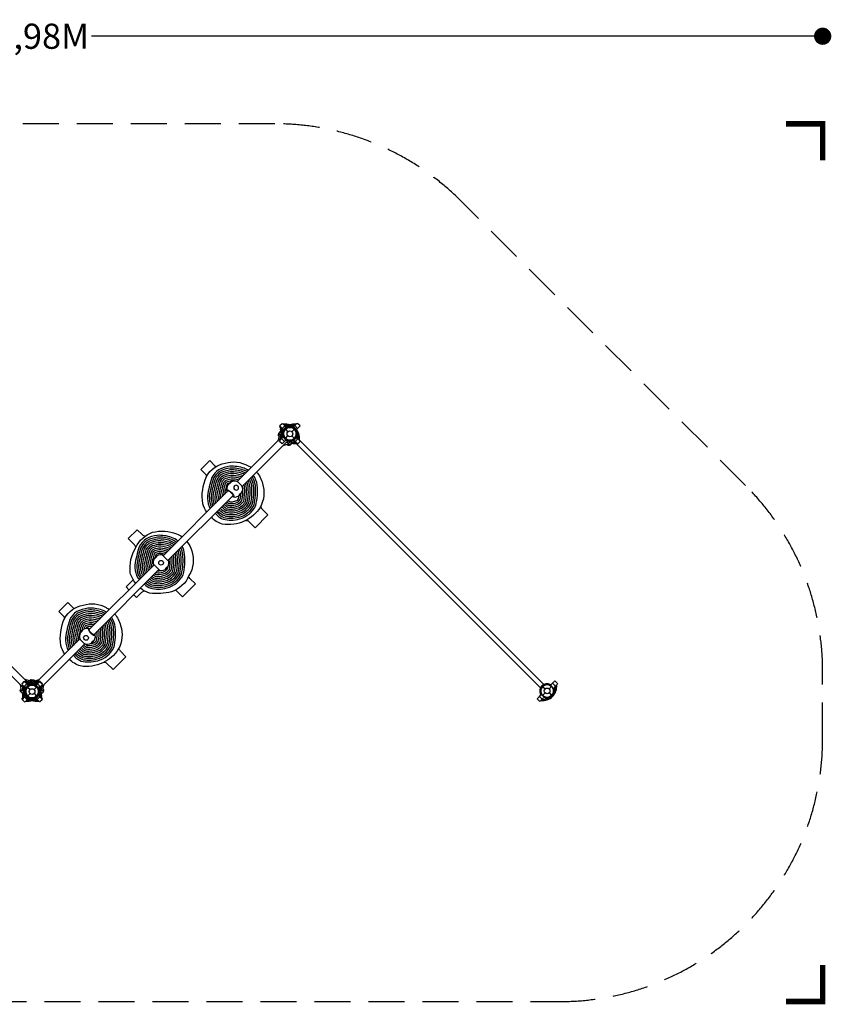
# Model space of a CAD drawing. Extents: x -6431 to 5552, y -2215 to 4669.
# Drawn here: x -86 to 5552, y -2174 to 4669 of the extents above; entities that cross this region are included whole.
import ezdxf

# ---------------------------------------------------------------- set-up
doc = ezdxf.new("R2010")
doc.units = 0
doc.header["$LTSCALE"] = 500
doc.header["$MEASUREMENT"] = 0
doc.linetypes.add('DASHED', pattern=[0.75, 0.5, -0.25])
doc.layers.get('0').update_dxf_attribs({"linetype": 'CONTINUOUS'})
doc.layers.get('Defpoints').update_dxf_attribs({"linetype": 'CONTINUOUS'})
for name, color, linetype in [('PW_DIMS_ASTM', 30, 'CONTINUOUS'), ('PW_FallZone_ASTM', 30, 'DASHED'), ('PW_STRUCTURE', 140, 'CONTINUOUS')]:
    doc.layers.add(name, color=color, linetype=linetype)
doc.styles.get("Standard").update_dxf_attribs({"font": 'tahoma.ttf', "width": 0.9})
doc.dimstyles.new('PW_Metric', dxfattribs={"dimtxt": 175, "dimasz": 120, "dimexe": 50, "dimexo": 100, "dimgap": 80, "dimtad": 0, "dimtih": 1, "dimtoh": 1, "dimlfac": 0.001, "dimrnd": 0.01, "dimzin": 0, "dimtxsty": 'Standard', "dimblk": 'DOT', "dimcen": 0.09, "dimse1": 1, "dimse2": 1, "dimadec": 0, "dimazin": 0, "dimtfac": 1, "dimtofl": 0, "dimtmove": 0, "dimatfit": 3, "dimfxl": 1, "dimtolj": 1, "dimtzin": 0, "dimarcsym": 0})

# ---------------------------------------------------------------- blocks, each defined once
blk = doc.blocks.new('_Dot')
at = {"color": 0, "linetype": 'ByBlock', "lineweight": -2}
blk.add_line((-0.5, 0), (-1, 0), dxfattribs=at)
at = {"color": 0, "linetype": 'ByBlock', "const_width": 0.5}
blk.add_lwpolyline([(-0.25, 0, 1), (0.25, 0, 1)], format="xyb", close=True, dxfattribs=at)
blk = doc.blocks.new('*D5')
at = {"layer": 'Defpoints', "color": 0, "transparency": 16777216}
for p in [(5492.4, 4554.1), (-5492.2, 139), (5492.4, 139)]:
    blk.add_point(p, dxfattribs=at)
at = {"layer": 'PW_DIMS_ASTM', "color": 0, "lineweight": -2, "transparency": 16777216}
for p, q in [((-5372.2, 4554.1), (-412.8, 4554.1)), ((5372.4, 4554.1), (412.9, 4554.1))]:
    blk.add_line(p, q, dxfattribs=at)
at = {"layer": 'PW_DIMS_ASTM', "color": 0, "lineweight": -2, "transparency": 16777216, "xscale": 120, "yscale": 120, "zscale": 120, "rotation": 180}
blk.add_blockref('_Dot', (-5492.2, 4554.1), dxfattribs=at)
at = {"layer": 'PW_DIMS_ASTM', "color": 0, "lineweight": -2, "transparency": 16777216, "xscale": 120, "yscale": 120, "zscale": 120}
blk.add_blockref('_Dot', (5492.4, 4554.1), dxfattribs=at)
at = {"layer": 'PW_DIMS_ASTM', "color": 0, "transparency": 16777216, "insert": (0.1, 4554.1), "char_height": 175, "attachment_point": 5}
blk.add_mtext('\\A1;10,98M', dxfattribs=at)

msp = doc.modelspace()

# ---------------------------------------------------------------- linework, layer by layer
at = {"layer": 'PW_FallZone_ASTM'}
msp.add_lwpolyline([(-2978.788, 3410.006), (-4956.605, 1432.189, 0.19891237), (-5492.248, 139.032), (-5492.248, -325.848, 0.41421356), (-3663.448, -2154.648), (3663.564, -2154.648, 0.41421356), (5492.364, -325.848), (5492.364, 139.032, 0.19891237), (4956.721, 1432.189), (2978.904, 3410.006, 0.19891237), (1685.748, 3945.649), (-1685.631, 3945.649, 0.19891237)], format="xyb", close=True, dxfattribs=at)
at = {"layer": 'PW_FallZone_ASTM', "linetype": 'Continuous', "const_width": 38.1}
for points in [[(5492.364, 3691.649), (5492.364, 3945.649), (5238.364, 3945.649)], [(5238.364, -2154.648), (5492.364, -2154.648), (5492.364, -1900.648)]]:
    msp.add_lwpolyline(points, dxfattribs=at)
at = {"layer": 'PW_STRUCTURE'}
for p, q in [((1737.648, 1828.637), (1757.405, 1848.394)), ((1757.405, 1848.394), (1764.34, 1841.459)), ((1824.596, 1848.394), (1817.661, 1841.459)), ((1844.353, 1828.637), (1824.596, 1848.394)), ((1753.364, 1844.353), (1733.607, 1824.596)), ((1740.542, 1817.661), (1733.607, 1824.596)), ((1747.222, 1819.064), (1737.648, 1828.637)), ((1753.364, 1844.353), (1762.937, 1834.779)), ((1759.57, 1822.431), (1756.202, 1819.064)), ((1759.57, 1822.431), (1762.937, 1825.799)), ((1759.57, 1822.431), (1776.969, 1805.032)), ((1805.032, 1805.032), (1822.431, 1822.431)), ((1822.431, 1822.431), (1825.799, 1819.064)), ((1834.779, 1819.064), (1844.353, 1828.637)), ((1740.542, 1764.34), (1733.607, 1757.405)), ((1753.364, 1737.648), (1733.607, 1757.405)), ((1753.364, 1737.648), (1762.937, 1747.222)), ((1759.57, 1759.57), (1776.969, 1776.969)), ((1759.57, 1759.57), (1762.937, 1756.202)), ((1805.032, 1776.969), (1822.431, 1759.57)), ((1824.596, 1733.607), (1817.661, 1740.542)), ((1822.431, 1759.57), (1819.064, 1756.202)), ((1828.637, 1737.648), (1819.064, 1747.222)), ((1822.431, 1759.57), (1825.799, 1762.937)), ((1844.353, 1753.364), (1824.596, 1733.607)), ((1828.637, 1737.648), (1848.394, 1757.405)), ((1834.779, 1762.937), (1844.353, 1753.364)), ((1841.459, 1764.34), (1848.394, 1757.405)), ((-37.637, 53.352), (-57.393, 33.596)), ((-57.393, 33.596), (-50.459, 26.66)), ((-53.352, 37.637), (-33.596, 57.393)), ((-53.352, 37.637), (-43.779, 28.063)), ((-28.063, 43.779), (-37.637, 53.352)), ((-31.431, 31.431), (-34.798, 28.063)), ((-26.66, 50.459), (-33.596, 57.393)), ((-31.431, 31.431), (-28.063, 34.798)), ((-31.431, 31.431), (-14.032, 14.032)), ((14.032, 14.032), (31.431, 31.431)), ((26.66, 50.459), (33.596, 57.393)), ((28.063, 43.779), (37.637, 53.352)), ((31.431, 31.431), (28.063, 34.798)), ((31.431, 31.431), (34.798, 28.063)), ((53.352, 37.637), (33.596, 57.393)), ((37.637, 53.352), (57.393, 33.596)), ((53.352, 37.637), (43.779, 28.063)), ((57.393, 33.596), (50.459, 26.66)), ((3546.641, 35.36), (3564.04, 17.961)), ((3592.103, 17.961), (3609.502, 35.36)), ((3606.135, 47.708), (3615.708, 57.282)), ((3609.502, 35.36), (3606.135, 38.728)), ((3615.708, 57.282), (3635.465, 37.525)), ((3635.465, 37.525), (3628.53, 30.59)), ((-57.393, -33.596), (-50.459, -26.66)), ((-37.637, -53.352), (-57.393, -33.596)), ((-53.352, -37.637), (-43.779, -28.063)), ((-53.352, -37.637), (-33.596, -57.393)), ((-28.063, -43.779), (-37.637, -53.352)), ((-31.431, -31.431), (-34.798, -28.063)), ((-26.66, -50.459), (-33.596, -57.393)), ((-31.431, -31.431), (-14.032, -14.032)), ((-31.431, -31.431), (-28.063, -34.798)), ((14.032, -14.032), (31.431, -31.431)), ((26.66, -50.459), (33.596, -57.393)), ((31.431, -31.431), (28.063, -34.798)), ((28.063, -43.779), (37.637, -53.352)), ((31.431, -31.431), (34.798, -28.063)), ((53.352, -37.637), (33.596, -57.393)), ((37.637, -53.352), (57.393, -33.596)), ((53.352, -37.637), (43.779, -28.063)), ((57.393, -33.596), (50.459, -26.66)), ((3524.719, -33.707), (3534.293, -24.134)), ((3524.719, -33.707), (3544.476, -53.464)), ((3546.641, -27.501), (3543.273, -24.134)), ((3551.411, -46.529), (3544.476, -53.464)), ((3546.641, -27.501), (3564.04, -10.102)), ((3592.103, -10.102), (3609.502, -27.501))]:
    msp.add_line(p, q, dxfattribs=at)
for points in [[(1736.548, 1861.168), (1736.526, 1861.191), (1721.26, 1845.924, 0.41421356), (1721.26, 1836.944), (1733.607, 1824.596), (1753.364, 1844.353)], [(1734.302, 1767.901), (1711.088, 1791.115, 0.25861148), (1709.647, 1779.478), (1716.052, 1773.073), (1712.518, 1758.036), (1714.134, 1747.732)], [(1734.374, 1767.972), (1713.011, 1789.335, -0.41050058), (1712.983, 1793.811), (1725.484, 1806.312)], [(1729.18, 1791.402), (1730.48, 1789.816, 0.13686655), (1735.152, 1786.535, 0.31829858), (1738.994, 1787.623, 0.31829858)], [(1712.728, 1756.696), (1711.601, 1752.675, -0.11299237), (1707.546, 1745.222), (1707.264, 1740.862)], [(1756.696, 1712.728), (1752.675, 1711.601, 0.11299237), (1745.222, 1707.546), (1741.242, 1707.289)], [(1768.078, 1734.125), (1791.115, 1711.088, -0.25861148), (1779.478, 1709.647), (1773.073, 1716.052), (1758.036, 1712.518), (1748.039, 1714.085)], [(1806.275, 1725.49), (1793.799, 1713.014, -0.42283555), (1789.266, 1713.08), (1768.15, 1734.197)], [(1791.402, 1729.18), (1789.816, 1730.48, -0.13686655), (1786.535, 1735.152, -0.31829864), (1787.623, 1738.994, -0.31829864)], [(1861.168, 1736.548), (1861.191, 1736.526), (1845.924, 1721.26, -0.41421356), (1836.944, 1721.26), (1824.596, 1733.607), (1844.353, 1753.364)], [(1212.133, 1494.643), (1210.629, 1500.953, 0.12721626), (1206.69, 1508.391), (1172.118, 1542.963), (1233.791, 1604.637), (1267.925, 1570.502, 0.14738384), (1279.659, 1564.202, 0.14738384)], [(1212.794, 1246.392, -0.07752055), (1185.726, 1305.271, -0.14624558), (1211.929, 1494.269, -0.2298558), (1340.971, 1586.551, -0.20792801), (1500.341, 1569.059, -0.0361401), (1522.986, 1556.585, -0.0361401)], [(1502.502, 1536.1, 0.05900288), (1473.157, 1551.298, 0.09901335), (1374.007, 1565.066, 0.08253667), (1295.971, 1541.035, 0.1246188), (1248.374, 1486.565, 0.03965004), (1217.975, 1358.957, 0.07987981), (1229.282, 1285.821)], [(1493.341, 1526.939, 0.05390626), (1468.828, 1539.358, 0.09835497), (1375.234, 1552.416, 0.08106584), (1302.46, 1530.079, 0.12109286), (1260.144, 1481.684, 0.03904435), (1230.671, 1357.945, 0.07757145), (1241.034, 1290.764)], [(1484.138, 1517.737, 0.04767086), (1464.495, 1527.418, 0.09761913), (1376.462, 1539.765, 0.07940607), (1308.969, 1519.128, 0.11696228), (1271.901, 1476.763, 0.03839992), (1243.371, 1356.953, 0.07492922), (1252.772, 1295.77)], [(1559.318, 1525.365, -0.12698963), (1600.192, 1445.72, -0.21018509), (1584.92, 1279.907, -0.13788718), (1477.181, 1185.263, -0.15023737), (1320.514, 1163.484, -0.10787739), (1243.675, 1209.722)], [(1474.878, 1508.477, 0.03986007), (1460.157, 1515.481, 0.09679091), (1377.69, 1527.113, 0.07751703), (1315.503, 1508.183, 0.11204665), (1283.645, 1471.793, 0.03771156), (1256.077, 1355.984, 0.07185507), (1264.492, 1300.866)], [(1465.534, 1499.132, 0.02977623), (1455.813, 1503.545, 0.09585116), (1378.919, 1514.46, 0.07534542), (1322.07, 1497.248, 0.10608243), (1295.373, 1466.765, 0.03697278), (1268.788, 1355.041, 0.06409459), (1275.365, 1308.964, 0.06409459)], [(1456.059, 1489.658, 0.01622468), (1451.461, 1491.612, 0.09477467), (1380.149, 1501.805, 0.07281884), (1328.679, 1486.323, 0.09866704), (1307.079, 1461.665, 0.0361752), (1281.505, 1354.127, 0.05170352), (1285.815, 1319.413, 0.05170352)], [(1446.341, 1479.939, 0.09240273), (1381.38, 1489.147, 0.06983564), (1335.347, 1475.415, 0.08914928), (1318.76, 1456.474, 0.03530762), (1294.23, 1353.246, 0.03700252), (1296.577, 1330.176, 0.03700252)], [(1436.221, 1469.82, 0.0817418), (1382.612, 1476.488, 0.0662465), (1342.099, 1464.53, 0.07639228), (1330.405, 1451.161, 0.0343543), (1306.962, 1352.405)], [(1425.868, 1459.466, 0.06907946), (1383.845, 1463.825, 0.06181776), (1348.981, 1453.68, 0.05818755), (1342.002, 1445.68, 0.03257871), (1320.05, 1353.649, 0.03257871)], [(1369.692, 1447.649, 0.0267849), (1356.078, 1442.889, 0.02948863), (1353.526, 1439.943, 0.02545149), (1335.87, 1369.469)], [(1355.339, 1282.873, 0.12146688), (1418.136, 1285.563, 0.19226875), (1469.881, 1323.566, 0.07843236), (1475.045, 1424.576, 0.06702176), (1471.951, 1437.998, 0.06702176)], [(1381.015, 1267.584, 0.07138806), (1421.514, 1273.319, 0.19775231), (1481.851, 1318.81, 0.08000633), (1487.683, 1425.836, 0.08876152), (1481.616, 1447.663, 0.08876152)], [(1381.216, 1254.884, 0.07074849), (1424.896, 1261.076, 0.20219782), (1493.829, 1314.153, 0.08140018), (1500.32, 1427.102, 0.10297249), (1491.038, 1457.084, 0.10297249)], [(1381.417, 1242.184, 0.07020874), (1428.28, 1248.835, 0.20588444), (1505.814, 1309.573, 0.08264633), (1512.956, 1428.372, 0.11302504), (1500.328, 1466.374, 0.11302504)], [(1381.619, 1229.484, 0.06974702), (1431.667, 1236.593, 0.2089974), (1517.804, 1305.054, 0.08376923), (1525.592, 1429.645, 0.12052407), (1509.538, 1475.584, 0.12052407)], [(1381.82, 1216.784, 0.0693475), (1435.054, 1224.353, 0.21166496), (1529.798, 1300.586, 0.0847878), (1538.228, 1430.92, 0.126338), (1518.696, 1484.742, 0.126338)], [(1382.021, 1204.085, 0.06899836), (1438.443, 1212.113, 0.21397906), (1541.796, 1296.159, 0.085717), (1550.864, 1432.198, 0.13097976), (1527.817, 1493.864, 0.13097976)], [(1382.222, 1191.386, 0.06869061), (1441.832, 1199.873, 0.21600747), (1553.798, 1291.768, 0.08656885), (1563.499, 1433.477, 0.1347725), (1536.913, 1502.96, 0.1347725)], [(1353.964, 1392.994, 0.0025849), (1352.33, 1385.928)], [(1359.813, 1294.944, 0.11761643), (1414.762, 1297.808, 0.18530289), (1457.922, 1328.451, 0.07663378), (1462.407, 1423.324, 0.02900421), (1461.738, 1427.785, 0.02900421)], [(1365.196, 1306.913, 0.11068384), (1411.395, 1310.056, 0.17609501), (1445.979, 1333.511, 0.03363484), (1450.961, 1373.379, 0.03363484)], [(1264.492, 1300.866, 0.00659434), (1265.626, 1299.225, 0.00659434)], [(1268.788, 1355.041, 0.06409459), (1275.365, 1308.964, 0.06409459)], [(1281.505, 1354.127, 0.05170352), (1285.815, 1319.413, 0.05170352)], [(1294.23, 1353.246, 0.03700252), (1296.577, 1330.176, 0.03700252)], [(1306.962, 1352.405, 0.01917605), (1307.78, 1341.379, 0.01917605)], [(1335.128, 1301.175, 0.02706882), (1355.339, 1282.873, 0.01883367), (1365.097, 1281.285)], [(1343.968, 1310.015, 0.00037856), (1344.579, 1309.181, -0.01701693), (1359.813, 1294.944, 0.01082627), (1364.881, 1294.124)], [(1353.211, 1319.258, 0.03194345), (1363.786, 1309.892)], [(1353.211, 1319.258, 0.03194345), (1363.786, 1309.892, 0.13114545), (1365.196, 1306.913)], [(1362.654, 1328.7, 0.0535992), (1374.75, 1318.613)], [(1374.75, 1318.613, 0.09060904), (1408.04, 1322.308, 0.16320896), (1434.058, 1338.826, 0.01933786), (1437.203, 1360.737, 0.01933786)], [(1229.282, 1285.821, 0.04582865), (1238.256, 1271.855, 0.04582865)], [(1241.034, 1290.764, 0.02560201), (1247.538, 1281.136, 0.02560201)], [(1252.772, 1295.77, 0.02009605), (1256.537, 1290.136, 0.02009605)], [(1272.786, 1238.833, -0.01544503), (1282.805, 1227.673)], [(1280.479, 1247.954, 0.12041128), (1331.735, 1210.087, 0.06125196), (1382.021, 1204.085)], [(1288.336, 1254.383, 0.07952499), (1335.532, 1222.233, 0.06003798), (1381.82, 1216.784)], [(1298.077, 1264.124, 0.07375997), (1339.359, 1234.376, 0.05861402), (1381.619, 1229.484)], [(1307.497, 1273.544, 0.06671636), (1343.226, 1246.515, 0.05691629), (1381.417, 1242.184)], [(1317.11, 1283.157, 0.0521159), (1347.153, 1258.646, 0.05484942), (1381.216, 1254.884)], [(1326.185, 1292.231, 0.05193343), (1351.17, 1270.768, 0.12839942), (1381.015, 1267.584)], [(1484.973, 1189.155), (1491.686, 1189.303, -0.23987206), (1503.5, 1183.612), (1548.575, 1138.537), (1638.241, 1228.204), (1601.044, 1265.402, -0.14462228), (1588.973, 1287.595)], [(1282.805, 1227.673, 0.11343569), (1327.961, 1197.938, 0.06230065), (1382.222, 1191.386)], [(721.69, 1003.177), (717.831, 1009.515, 0.01274235), (711.083, 1019.762), (667.883, 1062.962), (729.556, 1124.636), (763.69, 1090.501, 0.16436008), (787.21, 1080.618)], [(718.739, 752.338, -0.09832186), (681.491, 825.27, -0.16188583), (720.748, 1001.213, -0.19832055), (836.736, 1106.55, -0.15175725), (1003.621, 1096.573, -0.05998313), (1041.564, 1075.163, -0.05998313)], [(1011.945, 1045.543, 0.08993659), (968.922, 1071.297, 0.09901335), (869.771, 1085.065, 0.08253667), (791.736, 1061.034, 0.1246188), (744.139, 1006.564, 0.03965004), (713.74, 878.956, 0.07987981), (725.047, 805.82)], [(1002.943, 1036.541, 0.08796081), (964.593, 1059.357, 0.09835497), (870.999, 1072.415, 0.08106584), (798.225, 1050.078, 0.12109286), (755.908, 1001.683, 0.03904435), (726.436, 877.944, 0.07757145), (736.799, 810.763)], [(993.936, 1027.534, 0.08555757), (960.26, 1047.417, 0.09761913), (872.227, 1059.764, 0.07940607), (804.734, 1039.127, 0.11696228), (767.666, 996.762, 0.03839992), (739.136, 876.952, 0.07492922), (748.537, 815.769)], [(984.922, 1018.52, 0.08257014), (955.922, 1035.48, 0.09679091), (873.455, 1047.112, 0.07751703), (811.268, 1028.182, 0.11204665), (779.41, 991.792, 0.03771156), (751.842, 875.983, 0.07185507), (760.257, 820.865)], [(1076.029, 1042.076, -0.09898606), (1108.835, 978.597, -0.2221511), (1089.864, 805.238, -0.22006761), (967.854, 693.05, -0.08022433), (816.279, 683.483, -0.08725042), (752.402, 718.449)], [(975.898, 1009.497, 0.07875391), (951.578, 1023.544, 0.09585116), (874.684, 1034.459, 0.07534542), (817.835, 1017.247, 0.10608243), (791.138, 986.764, 0.03697278), (764.553, 875.04, 0.06819436), (771.947, 826.1)], [(966.861, 1000.459, 0.07370415), (947.226, 1011.611, 0.09477467), (875.914, 1021.804, 0.07281884), (824.444, 1006.322, 0.09866704), (802.844, 981.664, 0.0361752), (777.27, 874.126, 0.06366969), (783.586, 831.575)], [(957.8, 991.399, 0.06669801), (942.862, 999.681, 0.09352735), (877.145, 1009.146, 0.06983564), (831.112, 995.414, 0.08914928), (814.524, 976.473, 0.03530762), (789.995, 873.245, 0.05764086), (795.118, 837.558)], [(948.699, 982.298, 0.05630067), (938.481, 987.757, 0.09206132), (878.377, 996.487, 0.0662465), (837.864, 984.529, 0.07639228), (826.17, 971.16, 0.0343543), (802.727, 872.404)], [(939.517, 973.115, 0.03918038), (934.073, 975.842, 0.09030538), (879.61, 983.824, 0.06181776), (844.746, 973.679, 0.05818755), (837.767, 965.679, 0.03329148), (815.47, 871.607)], [(930.123, 963.721, 0.00525053), (929.618, 963.941, 0.08814293), (880.845, 971.156, 0.05614604), (851.843, 962.888, 0.02948863), (849.291, 959.942, 0.03275063), (827.906, 868.973)], [(920.021, 953.619, 0.0749917), (882.083, 958.484, 0.04628269), (860.332, 952.577, 0.00732767), (854.724, 932.799, 0.00732767)], [(876.981, 774.883, 0.07074849), (920.661, 781.075, 0.20219782), (989.594, 834.152, 0.08140018), (996.084, 947.101, 0.04206118), (993.781, 959.827, 0.04206118)], [(877.182, 762.183, 0.07020874), (924.045, 768.834, 0.20588444), (1001.579, 829.572, 0.08264633), (1008.721, 948.371, 0.0618666), (1003.91, 969.956, 0.0618666)], [(877.383, 749.483, 0.06974702), (927.432, 756.592, 0.2089974), (1013.569, 825.053, 0.08376923), (1021.357, 949.644, 0.0762903), (1013.712, 979.759, 0.0762903)], [(877.585, 736.783, 0.0693475), (930.819, 744.352, 0.21166496), (1025.563, 820.585, 0.0847878), (1033.993, 950.919, 0.08731139), (1023.314, 989.361, 0.08731139)], [(877.786, 724.084, 0.06899836), (934.208, 732.112, 0.21397906), (1037.561, 816.158, 0.085717), (1046.629, 952.197, 0.09602765), (1032.782, 998.829, 0.09602765)], [(877.987, 711.385, 0.06869061), (937.597, 719.872, 0.21600747), (1049.562, 811.767, 0.08656885), (1059.264, 953.476, 0.10310376), (1042.156, 1008.202, 0.10310376)], [(851.104, 802.872, 0.12146688), (913.901, 805.562, 0.19226875), (965.646, 843.565, 0.07294318), (971.478, 937.525, 0.07294318)], [(855.578, 814.943, 0.11761643), (910.527, 817.807, 0.18530289), (953.687, 848.45, 0.06229572), (959.543, 925.59, 0.06229572)], [(876.78, 787.583, 0.07138806), (917.279, 793.318, 0.19775231), (977.616, 838.809, 0.08000633), (983.448, 945.835, 0.01279221), (983.055, 949.102, 0.01279221)], [(947.192, 906.963, 0.00525388), (947.199, 913.246)], [(764.553, 875.04, 0.06819436), (771.947, 826.1, 0.01789881), (782.156, 815.754, 0.01789881)], [(777.27, 874.126, 0.06366969), (783.586, 831.575, -0.02176139), (791.776, 825.374, -0.02176139)], [(789.995, 873.245, 0.05764086), (795.118, 837.558, -0.02666036), (800.553, 834.151, -0.02666036)], [(802.727, 872.404, 0.04642643), (806.151, 845.904, -0.00738077), (809.555, 843.153, -0.00738077)], [(815.47, 871.607, 0.02571759), (816.774, 858.152, -0.0124923), (820.831, 854.429, -0.0124923)], [(827.906, 868.973, 0.01252536), (830.448, 864.047, 0.01252536)], [(843.543, 884.176, 0.00318405), (841.907, 875.394)], [(860.917, 826.964, 0.00263998), (860.96, 826.912)], [(860.96, 826.912, 0.11068384), (907.16, 830.055, 0.17609501), (941.744, 853.51, 0.01323137), (944.344, 869.116, 0.01323137)], [(872.45, 838.496, 0.05873988), (894.216, 839.978, 0.05873988)], [(725.047, 805.82, 0.08521047), (743.621, 781.365)], [(736.799, 810.763, 0.06353012), (754.638, 788.236, 0.06353012)], [(743.621, 781.365, 0.00808692), (745.798, 779.396, 0.00808692)], [(748.537, 815.769, 0.06897098), (763.217, 797.86)], [(760.257, 820.865, 0.0635151), (772.857, 806.455, 0.0635151)], [(763.217, 797.86, 0.00103301), (763.664, 797.262, 0.00103301)], [(788.781, 754.828, 0.08621512), (827.5, 730.086, 0.06125196), (877.786, 724.084)], [(797.144, 763.191, 0.05562346), (831.297, 742.232, 0.06003798), (877.585, 736.783)], [(806.726, 772.773, 0.04889992), (835.124, 754.375, 0.05861402), (877.383, 749.483)], [(816.051, 782.098, 0.04118544), (838.991, 766.514, 0.05691629), (877.182, 762.183)], [(825.513, 791.559, 0.02907668), (842.918, 778.645, 0.05484942), (876.981, 774.883)], [(834.38, 800.426, 0.02492408), (846.934, 790.767, 0.12839942), (876.78, 787.583)], [(843.367, 809.413, 0.0100524), (851.104, 802.872, 0.01883367), (860.862, 801.284)], [(852.212, 818.259, -0.00385507), (855.578, 814.943, 0.01082627), (860.646, 814.123)], [(997.671, 705.379, -0.04123384), (999.265, 703.611), (1044.339, 658.536), (1134.006, 748.203), (1096.809, 785.401, -0.09573873), (1087.333, 799.417, -0.09573873)], [(780.076, 746.123, 0.10890491), (823.726, 717.937, 0.06230065), (877.987, 711.385)], [(226.101, 508.611), (224.597, 514.921, 0.12721626), (220.658, 522.359), (186.086, 556.931), (247.759, 618.604), (281.893, 584.47, 0.14738384), (293.627, 578.17, 0.14738384)], [(226.762, 260.36, -0.07752055), (199.694, 319.239, -0.14624558), (225.897, 508.237, -0.2298558), (354.939, 600.519, -0.20792801), (514.309, 583.026, -0.0361401), (536.954, 570.553, -0.0361401)], [(516.47, 550.068, 0.05900288), (487.125, 565.266, 0.09901335), (387.974, 579.034, 0.08253667), (309.939, 555.003, 0.1246188), (262.342, 500.533, 0.03965004), (231.943, 372.925, 0.07987981), (243.25, 299.789)], [(507.309, 540.907, 0.05390626), (482.796, 553.326, 0.09835497), (389.202, 566.384, 0.08106584), (316.428, 544.047, 0.12109286), (274.111, 495.652, 0.03904435), (244.639, 371.913, 0.07757145), (255.002, 304.732)], [(498.106, 531.705, 0.04767086), (478.463, 541.386, 0.09761913), (390.43, 553.733, 0.07940607), (322.937, 533.095, 0.11696228), (285.869, 490.731, 0.03839992), (257.339, 370.921, 0.07492922), (266.74, 309.738)], [(573.286, 539.333, -0.12698963), (614.159, 459.687, -0.21018509), (598.888, 293.875, -0.13788718), (491.148, 199.231, -0.15023737), (334.482, 177.452, -0.10787739), (257.643, 223.69)], [(488.846, 522.444, 0.03986007), (474.125, 529.449, 0.09679091), (391.658, 541.081, 0.07751703), (329.471, 522.151, 0.11204665), (297.613, 485.761, 0.03771156), (270.045, 369.952, 0.07185507), (278.46, 314.834)], [(479.502, 513.1, 0.02977623), (469.781, 517.513, 0.09585116), (392.887, 528.428, 0.07534542), (336.038, 511.215, 0.10608243), (309.341, 480.733, 0.03697278), (282.756, 369.009, 0.06409459), (289.333, 322.931, 0.06409459)], [(470.027, 503.626, 0.01622468), (465.429, 505.58, 0.09477467), (394.117, 515.773, 0.07281884), (342.647, 500.291, 0.09866704), (321.047, 475.633, 0.0361752), (295.473, 368.095, 0.05170352), (299.783, 333.381, 0.05170352)], [(460.309, 493.907, 0.09240273), (395.348, 503.115, 0.06983564), (349.315, 489.383, 0.08914928), (332.727, 470.442, 0.03530762), (308.197, 367.214, 0.03700252), (310.545, 344.144, 0.03700252)], [(450.189, 483.788, 0.0817418), (396.58, 490.455, 0.0662465), (356.067, 478.498, 0.07639228), (344.373, 465.129, 0.0343543), (320.93, 366.372)], [(395.385, 256.152, 0.07020874), (442.248, 262.802, 0.20588444), (519.781, 323.54, 0.08264633), (526.924, 442.34, 0.11302504), (514.296, 480.342, 0.11302504)], [(395.586, 243.452, 0.06974702), (445.634, 250.561, 0.2089974), (531.772, 319.022, 0.08376923), (539.56, 443.613, 0.12052407), (523.506, 489.552, 0.12052407)], [(395.788, 230.752, 0.0693475), (449.022, 238.321, 0.21166496), (543.766, 314.554, 0.0847878), (552.196, 444.888, 0.126338), (532.664, 498.71, 0.126338)], [(395.989, 218.053, 0.06899836), (452.411, 226.081, 0.21397906), (555.764, 310.127, 0.085717), (564.832, 446.166, 0.13097976), (541.785, 507.832, 0.13097976)], [(396.19, 205.354, 0.06869061), (455.8, 213.841, 0.21600747), (567.765, 305.736, 0.08656885), (577.467, 447.445, 0.1347725), (550.881, 516.928, 0.1347725)], [(439.836, 473.434, 0.06907946), (397.813, 477.792, 0.06181776), (362.949, 467.648, 0.05818755), (355.97, 459.647, 0.01278835), (345.922, 423.859, 0.01278835)], [(429.161, 462.759, 0.05373806), (399.048, 465.125, 0.05614604), (370.046, 456.856, 0.02948863), (367.494, 453.911, 0.00717499), (361.791, 434.227, 0.00717499)], [(369.307, 296.841, 0.12146688), (432.104, 299.531, 0.19226875), (483.849, 337.534, 0.07843236), (489.013, 438.544, 0.06702176), (485.919, 451.965, 0.06702176)], [(373.781, 308.912, 0.11761643), (428.73, 311.776, 0.18530289), (471.89, 342.419, 0.07663378), (476.374, 437.292, 0.02900421), (475.706, 441.753, 0.02900421)], [(418.018, 451.617, 0.03465319), (400.286, 452.453, 0.04628269), (378.535, 446.546, 0.00307517), (376.111, 438.266, 0.00307517)], [(379.163, 320.881, 0.11068384), (425.363, 324.024, 0.17609501), (459.947, 347.479, 0.06971665), (464.288, 430.335, 0.06971665)], [(394.983, 281.552, 0.07138806), (435.482, 287.287, 0.19775231), (495.818, 332.778, 0.08000633), (501.65, 439.804, 0.08876152), (495.584, 461.631, 0.08876152)], [(395.184, 268.852, 0.07074849), (438.864, 275.044, 0.20219782), (507.797, 328.121, 0.08140018), (514.287, 441.07, 0.10297249), (505.006, 471.052, 0.10297249)], [(405.872, 332.959, 0.04428574), (422.008, 336.276, 0.16320896), (448.026, 352.794, 0.05762634), (452.372, 418.418)], [(282.756, 369.009, 0.06409459), (289.333, 322.931, 0.06409459)], [(295.473, 368.095, 0.05170352), (299.783, 333.381, 0.05170352)], [(308.197, 367.214, 0.03700252), (310.545, 344.144, 0.03700252)], [(320.93, 366.372, 0.01917605), (321.748, 355.347, 0.01917605)], [(243.25, 299.789, 0.04582865), (252.224, 285.823, 0.04582865)], [(255.002, 304.732, 0.02560201), (261.505, 295.104, 0.02560201)], [(266.74, 309.738, 0.02009605), (270.505, 304.104, 0.02009605)], [(278.46, 314.834, 0.00659434), (279.594, 313.193, 0.00659434)], [(312.045, 278.092, 0.07375997), (353.327, 248.344, 0.05861402), (395.586, 243.452)], [(321.465, 287.512, 0.06671636), (357.194, 260.482, 0.05691629), (395.385, 256.152)], [(331.078, 297.125, 0.0521159), (361.12, 272.614, 0.05484942), (395.184, 268.852)], [(340.153, 306.199, 0.05193343), (365.137, 284.736, 0.12839942), (394.983, 281.552)], [(349.096, 315.143, 0.02706882), (369.307, 296.841, 0.01883367), (379.065, 295.253)], [(357.936, 323.983, 0.00037856), (358.546, 323.149, -0.01701693), (373.781, 308.912, 0.01082627), (378.849, 308.091)], [(371.59, 329.023, 0.01817075), (377.754, 323.86)], [(371.59, 329.023, 0.01817075), (377.754, 323.86, 0.13114545), (379.163, 320.881)], [(498.941, 203.123), (505.653, 203.27, -0.23987206), (517.468, 197.58), (562.542, 152.505), (652.209, 242.172), (615.012, 279.37, -0.14462228), (602.941, 301.563)], [(286.754, 252.8, -0.01544503), (296.773, 241.641)], [(295.099, 261.145, 0.11849553), (345.703, 224.055, 0.06125196), (395.989, 218.053)], [(296.773, 241.641, 0.11343569), (341.928, 211.906, 0.06230065), (396.19, 205.354)], [(302.304, 268.351, 0.07952499), (349.5, 236.201, 0.06003798), (395.788, 230.752)], [(-70.168, 54.452), (-70.19, 54.475), (-54.924, 69.741, -0.41421356), (-45.943, 69.741), (-33.596, 57.393), (-53.352, 37.637)], [(-34.305, 78.272), (-38.325, 79.399, -0.11299237), (-45.779, 83.454), (-50.138, 83.736)], [(-23.1, 56.698), (0.114, 79.912, 0.25861148), (-11.523, 81.354), (-17.928, 74.949), (-32.964, 78.483), (-43.269, 76.867)], [(-23.028, 56.627), (-1.666, 77.989, -0.41050058), (2.81, 78.018), (15.312, 65.516)], [(23.028, 56.627), (1.666, 77.989, 0.41050058), (-2.81, 78.018), (-15.312, 65.516)], [(23.1, 56.698), (-0.114, 79.912, -0.25861148), (11.523, 81.354), (17.928, 74.949), (32.964, 78.483), (43.269, 76.867)], [(70.168, 54.452), (70.19, 54.475), (54.924, 69.741, 0.41421356), (45.943, 69.741), (33.596, 57.393), (53.352, 37.637)], [(34.305, 78.272), (38.325, 79.399, 0.11299237), (45.779, 83.454), (50.138, 83.736)], [(-78.272, 34.305), (-79.399, 38.325, 0.11299237), (-83.454, 45.779), (-83.712, 49.759)], [(-56.876, 22.923), (-79.912, -0.114, -0.25861148), (-81.354, 11.523), (-74.949, 17.928), (-78.483, 32.964), (-76.915, 42.962)], [(-65.51, -15.275), (-77.987, -2.798, -0.42283555), (-77.92, 1.734), (-56.804, 22.851)], [(-61.82, -0.402), (-60.521, 1.184, -0.13686655), (-55.849, 4.466, -0.31829864), (-52.006, 3.377, -0.31829864)], [(0.402, 61.82), (-1.184, 60.521, 0.13686655), (-4.466, 55.849, 0.31829858), (-3.377, 52.006, 0.31829858)], [(-0.402, 61.82), (1.184, 60.521, -0.13686655), (4.466, 55.849, -0.31829858), (3.377, 52.006, -0.31829858)], [(61.82, -0.402), (60.521, 1.184, 0.13686655), (55.849, 4.466, 0.31829864), (52.006, 3.377, 0.31829864)], [(65.51, -15.275), (77.987, -2.798, 0.42283555), (77.92, 1.734), (56.804, 22.851)], [(56.876, 22.923), (79.912, -0.114, 0.25861148), (81.354, 11.523), (74.949, 17.928), (78.483, 32.964), (76.915, 42.962)], [(78.272, 34.305), (79.399, 38.325, -0.11299237), (83.454, 45.779), (83.712, 49.759)], [(-54.452, -70.168), (-54.475, -70.19), (-69.741, -54.924, -0.41421356), (-69.741, -45.943), (-57.393, -33.596), (-37.637, -53.352)], [(54.452, -70.168), (54.475, -70.19), (69.741, -54.924, 0.41421356), (69.741, -45.943), (57.393, -33.596), (37.637, -53.352)]]:
    msp.add_lwpolyline(points, format="xyb", dxfattribs=at)
for points in [[(1757.405, 1848.394), (1737.648, 1828.637), (1720.811, 1845.475), (1736.077, 1860.742, -0.41421356), (1745.057, 1860.742)], [(1824.596, 1848.394), (1844.353, 1828.637), (1861.191, 1845.475), (1845.924, 1860.742, 0.41421356), (1836.944, 1860.742)], [(1733.607, 1757.405), (1753.364, 1737.648), (1736.526, 1720.811), (1721.26, 1736.077, -0.41421356), (1721.26, 1745.057)], [(1848.394, 1757.405), (1828.637, 1737.648), (1845.475, 1720.811), (1860.742, 1736.077, 0.41421356), (1860.742, 1745.057)], [(840.628, 887.091), (887.114, 840.605, 0.50655829), (950.332, 903.823), (904.018, 950.137, 0.50383923)], [(-57.393, 33.596), (-37.637, 53.352), (-54.475, 70.19), (-69.741, 54.924, 0.41421356), (-69.741, 45.943)], [(57.393, 33.596), (37.637, 53.352), (54.475, 70.19), (69.741, 54.924, -0.41421356), (69.741, 45.943)], [(3635.465, 37.525), (3615.708, 57.282), (3632.546, 74.12), (3647.813, 58.853, -0.41421356), (3647.813, 49.873)], [(-33.596, -57.393), (-53.352, -37.637), (-70.19, -54.475), (-54.924, -69.741, 0.41421356), (-45.943, -69.741)], [(33.596, -57.393), (53.352, -37.637), (70.19, -54.475), (54.924, -69.741, -0.41421356), (45.943, -69.741)], [(3544.476, -53.464), (3524.719, -33.707), (3507.881, -50.545), (3523.148, -65.811, 0.41421356), (3532.128, -65.811)]]:
    msp.add_lwpolyline(points, format="xyb", close=True, dxfattribs=at)
for points in [[(1713.014, 1793.842), (1736.629, 1770.227)], [(1742.451, 1776.049), (1424.995, 1458.594)], [(1458.907, 1424.954), (1776.321, 1742.368)], [(1770.405, 1736.452), (1793.821, 1713.036)], [(1813.045, 1745.233), (3532.304, 25.974)], [(1836.7, 1768.814), (3555.885, 49.629)], [(1362.316, 1395.915), (910.278, 943.877)], [(944.054, 910.101), (1395.925, 1361.971)], [(847.06, 880.658), (395.086, 428.684)], [(429.029, 395.076), (880.836, 846.883)], [(701.03, 778.63), (700.431, 774.563), (652.64, 726.772), (672.907, 706.505)], [(706.683, 672.729), (725.831, 653.581), (763.024, 690.773), (778.138, 700.818)], [(-14.952, 48.55), (-332.407, 366.005)], [(332.407, 366.005), (14.952, 48.55)], [(-366.047, 332.094), (-48.633, 14.679)], [(48.633, 14.679), (366.047, 332.094)], [(2.842, 77.986), (-20.773, 54.371)], [(-2.842, 77.986), (20.773, 54.371)], [(-54.549, 20.596), (-77.965, -2.82)], [(54.549, 20.596), (77.965, -2.82)]]:
    msp.add_lwpolyline(points, dxfattribs=at)
for centre, radius in [((1791.001, 1791.001), 44.45), ((1791.001, 1791.001), 19.844), ((895.738, 894.682), 16.322), ((0, 0), 44.45), ((0, 0), 19.844), ((3578.072, 3.93), 44.45), ((3578.072, 3.93), 19.844)]:
    msp.add_circle(centre, radius, dxfattribs=at)
for centre, radius, start, end in [((1822.431, 1759.57), 98.278, 83.5729711, 186.4270289), ((1759.57, 1759.57), 98.278, 353.5729711, 96.4270289), ((1759.57, 1759.57), 90.407, 64.6621405, 92.3281742), ((1822.431, 1759.57), 90.407, 87.6718258, 115.3378595), ((1822.431, 1822.431), 98.278, 173.5729711, 198.4048244), ((1822.431, 1822.431), 90.407, 177.6718258, 205.3378618), ((1822.431, 1759.57), 90.407, 154.6621382, 182.3281742), ((1791.001, 1791.001), 50.8, 77.134928, 192.865072), ((1791.001, 1791.001), 50.8, 154.4712206, 295.5287794), ((1791.001, 1791.001), 50.8, 167.134928, 282.865072), ((1720.373, 1808.731), 22.058, 343.0815063, 23.8817238), ((1720.373, 1773.271), 22.058, 336.1182762, 16.9184937), ((1735.133, 1817.683), 11.113, 334.4712206, 13.9972809), ((1791.001, 1791.001), 44.45, 67.2460371, 202.7539629), ((1791.001, 1791.001), 44.45, 154.4712206, 295.5287794), ((1751.712, 1823.554), 6.35, 225, 315), ((1735.133, 1817.683), 17.463, 334.4712206, 358.6295818), ((1791.001, 1791.001), 44.45, 112.7539629, 135), ((1758.447, 1830.289), 6.35, 315, 45), ((1773.271, 1861.629), 22.058, 246.1182762, 286.9184937), ((1791.001, 1791.001), 50.8, 244.4712206, 25.5287794), ((1791.001, 1791.001), 44.45, 244.4712206, 25.5287794), ((1791.001, 1791.001), 44.45, 337.2460371, 112.7539629), ((1791.001, 1791.001), 50.8, 347.134928, 102.865072), ((1808.731, 1861.629), 22.058, 253.0815063, 293.8817238), ((1791.001, 1791.001), 44.45, 45, 67.2460371), ((1830.289, 1823.554), 6.35, 225, 315), ((1846.868, 1817.683), 17.463, 181.3704182, 205.5287794), ((1846.868, 1817.683), 11.113, 166.0027191, 205.5287794), ((1861.629, 1773.271), 22.058, 163.0815063, 203.8817238), ((1759.57, 1759.57), 90.407, 357.6718258, 25.3378618), ((1791.001, 1791.001), 44.45, 202.7539629, 225), ((1764.318, 1735.133), 11.112, 64.4712206, 103.9972809), ((1758.447, 1751.712), 6.35, 315, 45), ((1764.318, 1735.133), 17.463, 64.4712206, 88.6295818), ((1822.431, 1822.431), 90.407, 244.6621405, 272.3281742), ((1822.431, 1822.431), 98.278, 251.5951753, 276.4270289), ((1808.731, 1720.373), 22.058, 66.1182762, 106.9184937), ((1817.683, 1735.133), 17.463, 91.3704182, 115.5287794), ((1817.683, 1735.133), 11.112, 76.0027191, 115.5287794), ((1823.554, 1751.712), 6.35, 135, 225), ((1791.001, 1791.001), 44.45, 315, 337.2460371), ((1830.289, 1758.447), 6.35, 45, 135), ((1408.071, 1407.014), 55.894, 79.3076866, 189.8561137), ((1380.875, 1380.205), 89.953, 25.4893638, 65.3151895), ((1406.03, 1408.466), 57.008, 262.2758011, 10.5612773), ((383.986, 382.929), 55.894, 80.1438863, 190.6923134), ((410.796, 410.126), 89.953, 204.6848105, 244.5106362), ((382.534, 384.971), 57.008, 259.4387227, 7.7241989), ((31.431, 31.431), 98.278, 173.5729711, 276.4270289), ((31.431, 31.431), 90.407, 177.6718258, 205.3378595), ((31.431, -31.431), 90.407, 154.6621405, 182.3281742), ((0, 0), 50.8, 64.4712206, 205.5287794), ((0, 0), 50.8, 77.134928, 192.865072), ((0, 0), 50.8, 167.134928, 282.865072), ((-70.628, 17.73), 22.058, 343.0815063, 23.8817238), ((0, 0), 44.45, 64.4712206, 205.5287794), ((0, 0), 44.45, 157.2460371, 292.7539629), ((-39.289, 32.553), 6.35, 225, 315), ((-31.431, -31.431), 98.278, 71.5951756, 96.4270289), ((-31.431, 31.431), 98.278, 263.5729711, 6.4270289), ((0, 0), 44.45, 135, 157.2460371), ((-31.431, -31.431), 90.407, 64.6621382, 92.3281742), ((-26.682, 55.868), 11.113, 256.0027191, 295.5287794), ((-32.553, 39.289), 6.35, 315, 45), ((-17.73, 70.628), 22.058, 246.1182762, 286.9184937), ((-26.682, 55.868), 17.463, 271.3704182, 295.5287794), ((0, 0), 50.8, 334.4712206, 115.5287794), ((0, 0), 44.45, 334.4712206, 115.5287794), ((0, 0), 44.45, 247.2460371, 22.7539629), ((0, 0), 50.8, 347.134928, 102.865072), ((0, 0), 50.8, 257.134928, 12.865072), ((31.431, -31.431), 90.407, 87.6718258, 115.3378618), ((31.431, -31.431), 98.278, 83.5729711, 108.4048244), ((17.73, 70.628), 22.058, 253.0815063, 293.8817238), ((26.682, 55.868), 17.463, 244.4712206, 268.6295818), ((26.682, 55.868), 11.113, 244.4712206, 283.9972809), ((32.553, 39.289), 6.35, 135, 225), ((0, 0), 44.45, 22.7539629, 45), ((39.289, 32.553), 6.35, 225, 315), ((70.628, 17.73), 22.058, 156.1182762, 196.9184937), ((-31.431, 31.431), 90.407, 334.6621405, 2.3281742), ((-31.431, -31.431), 90.407, 357.6718258, 25.3378595), ((3578.072, 3.93), 50.8, 64.4712206, 205.5287794), ((3578.072, 3.93), 44.45, 64.4712206, 205.5287794), ((3546.641, 35.36), 98.278, 263.5729711, 6.4270289), ((3578.072, 3.93), 44.45, 247.2460371, 22.7539629), ((3578.072, 3.93), 50.8, 257.134928, 12.865072), ((3604.754, 59.798), 17.463, 244.4712206, 268.6295818), ((3604.754, 59.798), 11.113, 244.4712206, 283.9972809), ((3610.625, 43.218), 6.35, 135, 225), ((3578.072, 3.93), 44.45, 22.7539629, 45), ((3648.699, 21.66), 22.058, 156.1182762, 196.9184937), ((3546.641, 35.36), 90.407, 334.6621405, 2.3281742), ((31.431, -31.431), 98.278, 161.5951753, 186.4270289), ((-70.628, -17.73), 22.058, 336.1182762, 16.9184937), ((-55.868, -26.682), 11.112, 346.0027191, 25.5287794), ((-39.289, -32.553), 6.35, 45, 135), ((-55.868, -26.682), 17.463, 1.3704182, 25.5287794), ((-31.431, 31.431), 90.407, 267.6718258, 295.3378618), ((0, 0), 44.45, 225, 247.2460371), ((-32.553, -39.289), 6.35, 315, 45), ((-17.73, -70.628), 22.058, 73.0815063, 113.8817238), ((31.431, 31.431), 90.407, 244.6621382, 272.3281742), ((17.73, -70.628), 22.058, 66.1182762, 106.9184937), ((0, 0), 44.45, 292.7539629, 315), ((32.553, -39.289), 6.35, 135, 225), ((39.289, -32.553), 6.35, 45, 135), ((55.868, -26.682), 17.463, 154.4712206, 178.6295818), ((55.868, -26.682), 11.112, 154.4712206, 193.9972809), ((70.628, -17.73), 22.058, 163.0815063, 203.8817238), ((-31.431, -31.431), 98.278, 353.5729711, 18.4048247), ((3522.204, -22.752), 11.112, 346.0027191, 25.5287794), ((3538.783, -28.624), 6.35, 45, 135), ((3522.204, -22.752), 17.463, 1.3704182, 25.5287794), ((3546.641, 35.36), 90.407, 267.6718258, 295.3378618), ((3578.072, 3.93), 44.45, 225, 247.2460371), ((3560.342, -66.698), 22.058, 73.0815063, 113.8817238)]:
    msp.add_arc(centre, radius, start, end, dxfattribs=at)
at = {"layer": 'PW_STRUCTURE', "extrusion": (0, 0, -1)}
for centre, major_axis, ratio, start_param, end_param in [((1371.907, 1446.72), (10.038, 9.126), 0.19350397, 6.04340269, 9.65124018), ((1377.44, 1376.545), (-23.487, 23.64), 0.28542726, 5.53259391, 10.21717753), ((1377.972, 1377.99), (-17.494, 17.494), 0.23090872, 5.9985592, 9.66653974), ((1446.322, 1371.392), (9.202, 10.266), 0.19556195, 2.98127934, 6.63706744)]:
    msp.add_ellipse(centre, major_axis=major_axis, ratio=ratio, start_param=start_param, end_param=end_param, dxfattribs=at)
msp.add_ellipse((1417.67, 1416.471), major_axis=(12.262, -12.262), ratio=0.93032734, dxfattribs=at)
at = {"layer": 'PW_STRUCTURE'}
for centre, major_axis, ratio, start_param, end_param in [((858.033, 933.076), (-9.646, -9.646), 0.23214242, 6.08975631, 9.57660128), ((933.185, 858.096), (-9.216, -9.216), 0.22418657, 2.78649317, 6.70599471), ((344.281, 419.094), (-9.126, -10.038), 0.19350397, 6.04340269, 9.65124018), ((414.455, 413.561), (-23.64, 23.487), 0.28542726, 5.53259391, 10.21717753), ((413.011, 413.028), (-17.494, 17.494), 0.23090872, 5.9985592, 9.66653974), ((419.608, 344.679), (-10.266, -9.202), 0.19556195, 2.98127934, 6.63706744)]:
    msp.add_ellipse(centre, major_axis=major_axis, ratio=ratio, start_param=start_param, end_param=end_param, dxfattribs=at)
msp.add_ellipse((374.529, 373.331), major_axis=(12.262, -12.262), ratio=0.93032734, dxfattribs=at)

# ---------------------------------------------------------------- dimensions: what is measured, and where the dimension line sits
at = {"layer": 'PW_DIMS_ASTM'}
dim = msp.add_linear_dim(base=(5492.364, 4554.146), p1=(-5492.248, 139.032), p2=(5492.364, 139.032), dimstyle='PW_Metric', override={"dimpost": 'M\\X'}, dxfattribs=at)
dim.commit()
dim.dimension.update_dxf_attribs({"geometry": '*D5', "text_midpoint": (0.058, 4554.146)})

doc.saveas('drawing.dxf')
